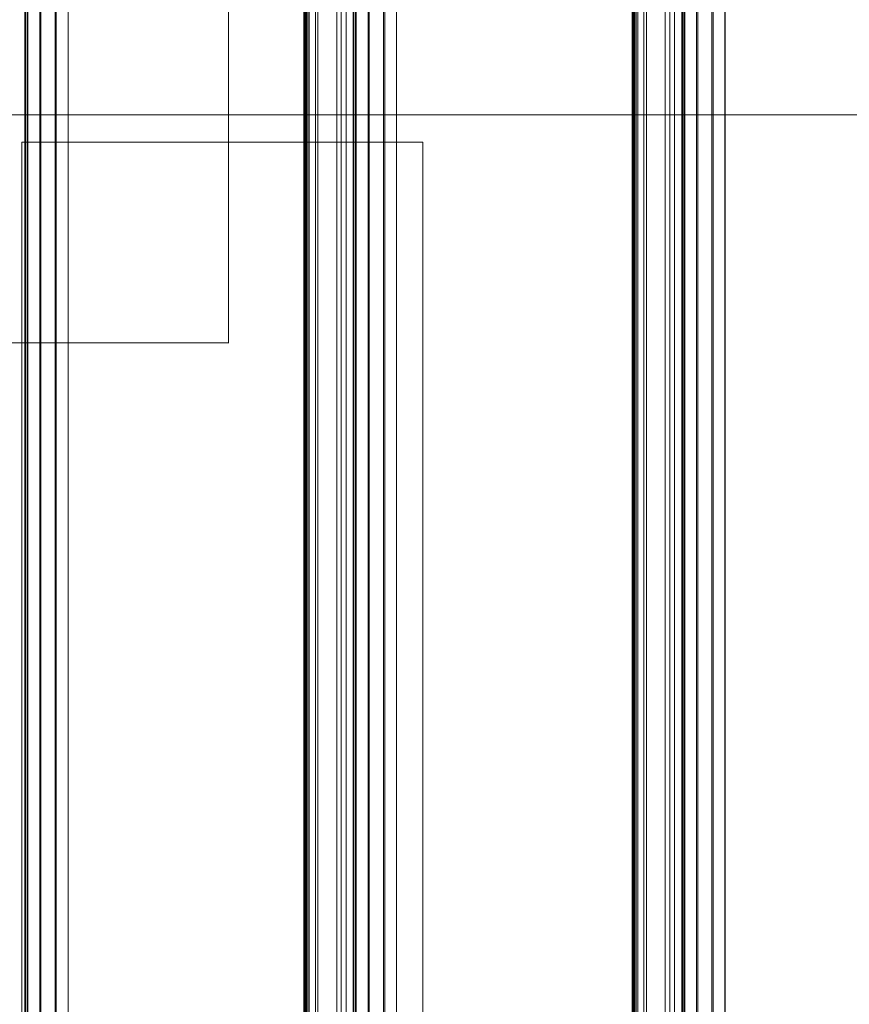
# Model space of a CAD drawing. Units: millimetres. Extents: x 1918 to 20360, y -4633 to 3307.
# Drawn here: x 3367 to 3564, y 348 to 581 of the extents above; entities that cross this region are included whole.
import ezdxf
from ezdxf.enums import TextEntityAlignment as Align

# ---------------------------------------------------------------- set-up
doc = ezdxf.new("R2010")
doc.units = ezdxf.units.MM
doc.header["$MEASUREMENT"] = 0
doc.layers.add('New_0_Pen_No__7', color=7, linetype='Continuous')
doc.layers.add('New_Dimensioning - General', color=7, linetype='Continuous')
doc.layers.add('New_0_Pen_No__7_Pen_No__2', color=8, linetype='Continuous', lineweight=15)
doc.layers.add('New_Dimensioning - General_Pen_No__61', color=7, linetype='Continuous', lineweight=20, true_color=0x6a6a6a)
doc.styles.add('GENERATED_STYLE_1', font='tahoma.ttf')
doc.dimstyles.new('GENERATED_STYLE__2', dxfattribs={"dimtxt": 125, "dimasz": 57, "dimexe": 0.18, "dimexo": 100, "dimgap": 0.09, "dimtad": 1, "dimdec": 0, "dimzin": 0, "dimdsep": 46, "dimtxsty": 'GENERATED_STYLE_1', "dimblk": 'ARROWHEAD_2', "dimblk1": 'ARROWHEAD_2', "dimblk2": 'ARROWHEAD_2', "dimcen": 0.09, "dimclrd": 251, "dimclre": 251, "dimclrt": 251, "dimadec": 0, "dimazin": 0, "dimtfac": 1, "dimtdec": 4, "dimtmove": 0, "dimatfit": 3, "dimfxl": 1, "dimtolj": 1, "dimtzin": 0, "dimarcsym": 0})

# ---------------------------------------------------------------- blocks, each defined once
blk = doc.blocks.new('Play house ADAM_281119[161]', base_point=(4039.4, -195.31))
at = {"layer": 'New_0_Pen_No__7_Pen_No__2', "color": 8, "linetype": 'Continuous', "lineweight": 15}
for p, q in [((3368.51, 1084.69), (3368.51, -1475.31)), ((3368.51, 1084.69), (3368.51, -1475.31)), ((3368.51, -1475.31), (3368.51, 1084.69)), ((3368.64, 1084.69), (3368.64, -1475.31)), ((3368.64, 1084.69), (3368.64, -1475.31)), ((3368.64, -1475.31), (3368.64, 1084.69)), ((3369.03, 1084.69), (3369.03, -1475.31)), ((3369.03, 1084.69), (3369.03, -1475.31)), ((3369.03, -1475.31), (3369.03, 1084.69)), ((3369.23, 1084.69), (3369.23, -1475.31)), ((3369.23, 1084.69), (3369.23, -1475.31)), ((3369.23, -1475.31), (3369.23, 1084.69)), ((3372.03, 1084.69), (3372.03, -1475.31)), ((3372.03, 1084.69), (3372.03, -1475.31)), ((3372.03, -1475.31), (3372.03, 1084.69)), ((3372.29, 1084.69), (3372.29, -1475.31)), ((3372.29, 1084.69), (3372.29, -1475.31)), ((3372.29, -1475.31), (3372.29, 1084.69)), ((3375.66, 1084.69), (3375.66, -1475.31)), ((3375.66, 1084.69), (3375.66, -1475.31)), ((3375.66, -1475.31), (3375.66, 1084.69)), ((3375.96, -1475.31), (3375.96, 1084.69)), ((3375.96, -1475.31), (3375.96, 1084.69)), ((3375.96, 1084.69), (3375.96, -1475.31)), ((3378.74, 1084.69), (3378.74, -1475.31)), ((3378.74, 1084.69), (3378.74, -1475.31)), ((3378.74, -1475.31), (3378.74, 1084.69)), ((3378.75, 1084.69), (3378.75, -1475.31)), ((3378.75, 1084.69), (3378.75, -1475.31)), ((3378.75, -1475.31), (3378.75, 1084.69)), ((3434.58, 1084.69), (3434.58, -1475.31)), ((3434.58, 1084.69), (3434.58, -1475.31)), ((3434.58, -1475.31), (3434.58, 1084.69)), ((3434.6, -1475.31), (3434.6, 1084.69)), ((3434.6, -1475.31), (3434.6, 1084.69)), ((3434.6, 1084.69), (3434.6, -1475.31)), ((3434.63, -1475.31), (3434.63, 1084.69)), ((3434.63, -1475.31), (3434.63, 1084.69)), ((3434.63, 1084.69), (3434.63, -1475.31)), ((3434.7, -1475.31), (3434.7, 1084.69)), ((3434.7, -1475.31), (3434.7, 1084.69)), ((3434.7, 1084.69), (3434.7, -1475.31)), ((3434.76, 1084.69), (3434.76, -1475.31)), ((3434.76, 1084.69), (3434.76, -1475.31)), ((3434.76, -1475.31), (3434.76, 1084.69)), ((3434.86, 1084.69), (3434.86, -1475.31)), ((3434.86, 1084.69), (3434.86, -1475.31)), ((3434.86, -1475.31), (3434.86, 1084.69)), ((3434.95, -1475.31), (3434.95, 1084.69)), ((3434.95, -1475.31), (3434.95, 1084.69)), ((3434.95, 1084.69), (3434.95, -1475.31)), ((3435.1, 1084.69), (3435.1, -1475.31)), ((3435.1, 1084.69), (3435.1, -1475.31)), ((3435.1, -1475.31), (3435.1, 1084.69)), ((3435.21, -1475.31), (3435.21, 1084.69)), ((3435.21, -1475.31), (3435.21, 1084.69)), ((3435.21, 1084.69), (3435.21, -1475.31)), ((3435.53, 1084.69), (3435.53, -1475.31)), ((3435.53, 1084.69), (3435.53, -1475.31)), ((3435.53, -1475.31), (3435.53, 1084.69)), ((3435.9, 1084.69), (3435.9, -1475.31)), ((3435.9, 1084.69), (3435.9, -1475.31)), ((3435.9, -1475.31), (3435.9, 1084.69)), ((3437.34, 1084.69), (3437.34, -1475.31)), ((3437.34, 1084.69), (3437.34, -1475.31)), ((3437.34, -1475.31), (3437.34, 1084.69)), ((3437.93, 1084.69), (3437.93, -1475.31)), ((3437.93, 1084.69), (3437.93, -1475.31)), ((3437.93, -1475.31), (3437.93, 1084.69)), ((3442.39, 1084.69), (3442.39, -1475.31)), ((3442.39, 1084.69), (3442.39, -1475.31)), ((3442.39, -1475.31), (3442.39, 1084.69)), ((3443.46, 1084.69), (3443.46, -1475.31)), ((3443.46, 1084.69), (3443.46, -1475.31)), ((3443.46, -1475.31), (3443.46, 1084.69)), ((3444.62, 1084.69), (3444.62, -1475.31)), ((3444.62, 1084.69), (3444.62, -1475.31)), ((3444.62, -1475.31), (3444.62, 1084.69)), ((3446.31, 1084.69), (3446.31, -1475.31)), ((3446.31, 1084.69), (3446.31, -1475.31)), ((3446.31, -1475.31), (3446.31, 1084.69)), ((3446.45, 1084.69), (3446.45, -1475.31)), ((3446.45, 1084.69), (3446.45, -1475.31)), ((3446.45, -1475.31), (3446.45, 1084.69)), ((3446.83, 1084.69), (3446.83, -1475.31)), ((3446.83, 1084.69), (3446.83, -1475.31)), ((3446.83, -1475.31), (3446.83, 1084.69)), ((3447.03, 1084.69), (3447.03, -1475.31)), ((3447.03, 1084.69), (3447.03, -1475.31)), ((3447.03, -1475.31), (3447.03, 1084.69)), ((3449.84, 1084.69), (3449.84, -1475.31)), ((3449.84, 1084.69), (3449.84, -1475.31)), ((3449.84, -1475.31), (3449.84, 1084.69)), ((3450.1, 1084.69), (3450.1, -1475.31)), ((3450.1, 1084.69), (3450.1, -1475.31)), ((3450.1, -1475.31), (3450.1, 1084.69)), ((3453.46, 1084.69), (3453.46, -1475.31)), ((3453.46, 1084.69), (3453.46, -1475.31)), ((3453.46, -1475.31), (3453.46, 1084.69)), ((3453.77, -1475.31), (3453.77, 1084.69)), ((3453.77, -1475.31), (3453.77, 1084.69)), ((3453.77, 1084.69), (3453.77, -1475.31)), ((3456.55, 1084.69), (3456.55, -1475.31)), ((3456.55, 1084.69), (3456.55, -1475.31)), ((3456.55, -1475.31), (3456.55, 1084.69)), ((3456.55, 1084.69), (3456.55, -1475.31)), ((3456.55, 1084.69), (3456.55, -1475.31)), ((3456.55, -1475.31), (3456.55, 1084.69)), ((3512.39, 1084.69), (3512.39, -1475.31)), ((3512.39, 1084.69), (3512.39, -1475.31)), ((3512.39, -1475.31), (3512.39, 1084.69)), ((3512.41, -1475.31), (3512.41, 1084.69)), ((3512.41, -1475.31), (3512.41, 1084.69)), ((3512.41, 1084.69), (3512.41, -1475.31)), ((3512.44, -1475.31), (3512.44, 1084.69)), ((3512.44, -1475.31), (3512.44, 1084.69)), ((3512.44, 1084.69), (3512.44, -1475.31)), ((3512.5, -1475.31), (3512.5, 1084.69)), ((3512.5, -1475.31), (3512.5, 1084.69)), ((3512.5, 1084.69), (3512.5, -1475.31)), ((3512.56, 1084.69), (3512.56, -1475.31)), ((3512.56, 1084.69), (3512.56, -1475.31)), ((3512.56, -1475.31), (3512.56, 1084.69)), ((3512.67, 1084.69), (3512.67, -1475.31)), ((3512.67, 1084.69), (3512.67, -1475.31)), ((3512.67, -1475.31), (3512.67, 1084.69)), ((3512.76, -1475.31), (3512.76, 1084.69)), ((3512.76, -1475.31), (3512.76, 1084.69)), ((3512.76, 1084.69), (3512.76, -1475.31)), ((3512.9, 1084.69), (3512.9, -1475.31)), ((3512.9, 1084.69), (3512.9, -1475.31)), ((3512.9, -1475.31), (3512.9, 1084.69)), ((3513.02, -1475.31), (3513.02, 1084.69)), ((3513.02, -1475.31), (3513.02, 1084.69)), ((3513.02, 1084.69), (3513.02, -1475.31)), ((3513.33, 1084.69), (3513.33, -1475.31)), ((3513.33, 1084.69), (3513.33, -1475.31)), ((3513.33, -1475.31), (3513.33, 1084.69)), ((3513.7, 1084.69), (3513.7, -1475.31)), ((3513.7, 1084.69), (3513.7, -1475.31)), ((3513.7, -1475.31), (3513.7, 1084.69)), ((3515.15, 1084.69), (3515.15, -1475.31)), ((3515.15, 1084.69), (3515.15, -1475.31)), ((3515.15, -1475.31), (3515.15, 1084.69)), ((3515.74, 1084.69), (3515.74, -1475.31)), ((3515.74, 1084.69), (3515.74, -1475.31)), ((3515.74, -1475.31), (3515.74, 1084.69)), ((3520.19, 1084.69), (3520.19, -1475.31)), ((3520.19, 1084.69), (3520.19, -1475.31)), ((3520.19, -1475.31), (3520.19, 1084.69)), ((3521.27, 1084.69), (3521.27, -1475.31)), ((3521.27, 1084.69), (3521.27, -1475.31)), ((3521.27, -1475.31), (3521.27, 1084.69)), ((3522.43, 1084.69), (3522.43, -1475.31)), ((3522.43, 1084.69), (3522.43, -1475.31)), ((3522.43, -1475.31), (3522.43, 1084.69)), ((3524.12, 1084.69), (3524.12, -1475.31)), ((3524.12, 1084.69), (3524.12, -1475.31)), ((3524.12, -1475.31), (3524.12, 1084.69)), ((3524.25, 1084.69), (3524.25, -1475.31)), ((3524.25, 1084.69), (3524.25, -1475.31)), ((3524.25, -1475.31), (3524.25, 1084.69)), ((3524.64, 1084.69), (3524.64, -1475.31)), ((3524.64, 1084.69), (3524.64, -1475.31)), ((3524.64, -1475.31), (3524.64, 1084.69)), ((3524.84, 1084.69), (3524.84, -1475.31)), ((3524.84, 1084.69), (3524.84, -1475.31)), ((3524.84, -1475.31), (3524.84, 1084.69)), ((3527.64, 1084.69), (3527.64, -1475.31)), ((3527.64, 1084.69), (3527.64, -1475.31)), ((3527.64, -1475.31), (3527.64, 1084.69)), ((3527.9, 1084.69), (3527.9, -1475.31)), ((3527.9, 1084.69), (3527.9, -1475.31)), ((3527.9, -1475.31), (3527.9, 1084.69)), ((3531.27, 1084.69), (3531.27, -1475.31)), ((3531.27, 1084.69), (3531.27, -1475.31)), ((3531.27, -1475.31), (3531.27, 1084.69)), ((3531.57, -1475.31), (3531.57, 1084.69)), ((3531.57, -1475.31), (3531.57, 1084.69)), ((3531.57, 1084.69), (3531.57, -1475.31)), ((3534.35, 1084.69), (3534.35, -1475.31)), ((3534.35, 1084.69), (3534.35, -1475.31)), ((3534.35, -1475.31), (3534.35, 1084.69)), ((3534.36, 1084.69), (3534.36, -1475.31)), ((3534.36, 1084.69), (3534.36, -1475.31)), ((3534.36, -1475.31), (3534.36, 1084.69)), ((3416.77, 504.69), (3416.77, 704.69)), ((3416.77, 504.69), (3416.77, 704.69)), ((3416.77, 504.69), (3416.77, 704.69)), ((3416.77, 504.69), (3416.77, 704.69)), ((3416.77, 704.69), (3416.77, 504.69)), ((3416.77, 704.69), (3416.77, 504.69)), ((3266.77, 558.69), (3986.77, 558.69)), ((3986.77, 558.69), (3266.77, 558.69)), ((3266.77, 558.69), (3986.77, 558.69)), ((3986.77, 558.69), (3266.77, 558.69)), ((3266.77, 558.69), (3986.77, 558.69)), ((3986.77, 558.69), (3266.77, 558.69)), ((3367.77, 552.19), (3367.82, 552.19)), ((3367.77, 552.19), (3462.77, 552.19)), ((3462.77, 552.19), (3367.77, 552.19)), ((3367.77, 552.19), (3367.77, -195.31)), ((3367.77, -195.31), (3367.77, 552.19)), ((3462.77, 552.19), (3367.77, 552.19)), ((3367.77, 552.19), (3367.82, 552.19)), ((3367.77, 552.19), (3462.77, 552.19)), ((3462.77, 552.19), (3367.77, 552.19)), ((3367.77, 552.19), (3367.77, -195.31)), ((3367.77, 552.19), (3462.77, 552.19)), ((3367.77, -195.31), (3367.77, 552.19)), ((3367.77, -195.31), (3367.77, 552.19)), ((3367.77, 552.19), (3367.82, 552.19)), ((3367.77, 552.19), (3367.77, -195.31)), ((3462.77, 552.19), (3462.82, 552.19)), ((3462.77, 552.19), (3462.77, -150.31)), ((3462.77, -150.31), (3462.77, 552.19)), ((3462.77, 552.19), (3462.82, 552.19)), ((3462.77, 552.19), (3462.82, 552.19)), ((3462.77, 552.19), (3462.77, -150.31)), ((3462.77, -150.31), (3462.77, 552.19)), ((3462.77, -150.31), (3462.77, 552.19)), ((3462.77, 552.19), (3462.77, -150.31)), ((3316.77, 504.69), (3416.77, 504.69)), ((3316.77, 504.69), (3416.77, 504.69)), ((3316.77, 504.69), (3416.77, 504.69)), ((3316.77, 504.69), (3416.77, 504.69)), ((3416.77, 504.69), (3316.77, 504.69)), ((3416.77, 504.69), (3316.77, 504.69)), ((3416.77, 504.69), (3416.82, 504.69)), ((3416.77, 504.69), (3416.82, 504.69)), ((3416.77, 504.69), (3416.82, 504.69))]:
    blk.add_line(p, q, dxfattribs=at)
at = {"layer": 'New_0_Pen_No__7_Pen_No__2', "color": 8, "lineweight": 15, "style": 'GENERATED_STYLE_1'}
for tag, p in [('DUMMY_86', (3995.12, 776.89)), ('DUMMY_96', (3995.12, 776.89)), ('DUMMY_83', (3995.12, 776.54)), ('DUMMY_84', (3995.12, 776.54)), ('DUMMY_85', (3995.12, 776.54)), ('DUMMY_87', (3995.12, 776.54)), ('DUMMY_88', (3995.12, 776.54)), ('DUMMY_89', (3995.12, 776.54)), ('DUMMY_90', (3995.12, 776.54)), ('DUMMY_91', (3995.12, 776.54)), ('DUMMY_92', (3995.12, 776.54)), ('DUMMY_93', (3995.12, 776.54)), ('DUMMY_94', (3995.12, 776.54)), ('DUMMY_95', (3995.12, 776.54)), ('DUMMY_97', (3995.12, 776.54)), ('DUMMY_98', (3995.12, 776.54)), ('DUMMY_99', (3995.12, 776.54)), ('DUMMY_100', (3995.12, 776.54)), ('DUMMY_101', (3995.12, 776.54)), ('DUMMY_102', (3995.12, 776.54)), ('DUMMY_103', (4589.12, 657.14)), ('DUMMY_104', (4589.12, 657.14)), ('DUMMY_105', (4589.12, 657.14)), ('DUMMY_106', (4589.12, 657.14)), ('DUMMY_143_1', (4781.12, 347.39)), ('DUMMY_136_1', (4781.12, 347.04)), ('DUMMY_137_1', (4781.12, 347.04)), ('DUMMY_138_1', (4781.12, 347.04)), ('DUMMY_139_1', (4781.12, 347.04)), ('DUMMY_140_1', (4781.12, 347.04)), ('DUMMY_142_1', (4781.12, 347.04)), ('DUMMY_146_1', (4781.12, 347.04)), ('DUMMY_148_1', (4781.12, 347.04)), ('DUMMY_141_1', (4781.12, 347.04)), ('DUMMY_144_1', (4781.12, 347.04)), ('DUMMY_145_1', (4781.12, 347.04)), ('DUMMY_147_1', (4781.12, 347.04)), ('DUMMY_112', (3244.62, -195.61)), ('DUMMY_122', (3244.62, -195.61)), ('DUMMY_132', (3244.62, -195.61)), ('DUMMY_107', (3244.62, -195.96)), ('DUMMY_108', (3244.62, -195.96)), ('DUMMY_109', (3244.62, -195.96)), ('DUMMY_110', (3244.62, -195.96)), ('DUMMY_113', (3244.62, -195.96)), ('DUMMY_116', (3244.62, -195.96)), ('DUMMY_118', (3244.62, -195.96)), ('DUMMY_119', (3244.62, -195.96)), ('DUMMY_120', (3244.62, -195.96)), ('DUMMY_121', (3244.62, -195.96)), ('DUMMY_123', (3244.62, -195.96)), ('DUMMY_124', (3244.62, -195.96)), ('DUMMY_125', (3244.62, -195.96)), ('DUMMY_126', (3244.62, -195.96)), ('DUMMY_127', (3244.62, -195.96)), ('DUMMY_128', (3244.62, -195.96)), ('DUMMY_129', (3244.62, -195.96)), ('DUMMY_130', (3244.62, -195.96)), ('DUMMY_131', (3244.62, -195.96)), ('DUMMY_133', (3244.62, -195.96)), ('DUMMY_134', (3244.62, -195.96)), ('DUMMY_135', (3244.62, -195.96)), ('DUMMY_111', (3244.62, -195.96)), ('DUMMY_114', (3244.62, -195.96)), ('DUMMY_115', (3244.62, -195.96)), ('DUMMY_117', (3244.62, -195.96)), ('DUMMY_26', (3995.12, -195.61)), ('DUMMY_36', (3995.12, -195.61)), ('DUMMY_46', (3995.12, -195.61)), ('DUMMY_56', (3995.12, -195.61)), ('DUMMY_23', (3995.12, -195.96)), ('DUMMY_24', (3995.12, -195.96)), ('DUMMY_25', (3995.12, -195.96)), ('DUMMY_27', (3995.12, -195.96)), ('DUMMY_28', (3995.12, -195.96)), ('DUMMY_29', (3995.12, -195.96)), ('DUMMY_30', (3995.12, -195.96)), ('DUMMY_31', (3995.12, -195.96)), ('DUMMY_32', (3995.12, -195.96)), ('DUMMY_33', (3995.12, -195.96)), ('DUMMY_34', (3995.12, -195.96)), ('DUMMY_35', (3995.12, -195.96)), ('DUMMY_37', (3995.12, -195.96)), ('DUMMY_38', (3995.12, -195.96)), ('DUMMY_39', (3995.12, -195.96)), ('DUMMY_40', (3995.12, -195.96)), ('DUMMY_42', (3995.12, -195.96)), ('DUMMY_43', (3995.12, -195.96)), ('DUMMY_48', (3995.12, -195.96)), ('DUMMY_49', (3995.12, -195.96)), ('DUMMY_50', (3995.12, -195.96)), ('DUMMY_52', (3995.12, -195.96)), ('DUMMY_53', (3995.12, -195.96)), ('DUMMY_58', (3995.12, -195.96)), ('DUMMY_41', (3995.12, -195.96)), ('DUMMY_44', (3995.12, -195.96)), ('DUMMY_45', (3995.12, -195.96)), ('DUMMY_47', (3995.12, -195.96)), ('DUMMY_51', (3995.12, -195.96)), ('DUMMY_54', (3995.12, -195.96)), ('DUMMY_55', (3995.12, -195.96)), ('DUMMY_57', (3995.12, -195.96)), ('DUMMY_143_0', (4781.12, -738.63)), ('DUMMY_136_0', (4781.12, -738.97)), ('DUMMY_137_0', (4781.12, -738.97)), ('DUMMY_138_0', (4781.12, -738.97)), ('DUMMY_139_0', (4781.12, -738.97)), ('DUMMY_140_0', (4781.12, -738.97)), ('DUMMY_141_0', (4781.12, -738.97)), ('DUMMY_142_0', (4781.12, -738.97)), ('DUMMY_144_0', (4781.12, -738.97)), ('DUMMY_145_0', (4781.12, -738.97)), ('DUMMY_146_0', (4781.12, -738.97)), ('DUMMY_147_0', (4781.12, -738.97)), ('DUMMY_148_0', (4781.12, -738.97)), ('DUMMY_62', (3995.12, -1168.12)), ('DUMMY_63', (3995.12, -1168.12)), ('DUMMY_64', (3995.12, -1168.12)), ('DUMMY_65', (3995.12, -1168.12)), ('DUMMY_66', (3995.12, -1168.12)), ('DUMMY_67', (3995.12, -1168.12)), ('DUMMY_68', (3995.12, -1168.12)), ('DUMMY_69', (3995.12, -1168.12)), ('DUMMY_70', (3995.12, -1168.12)), ('DUMMY_76', (3995.12, -1168.12)), ('DUMMY_71', (3995.12, -1168.12)), ('DUMMY_59', (3995.12, -1168.46)), ('DUMMY_60', (3995.12, -1168.46)), ('DUMMY_61', (3995.12, -1168.46)), ('DUMMY_72', (3995.12, -1168.46)), ('DUMMY_73', (3995.12, -1168.46)), ('DUMMY_78', (3995.12, -1168.46)), ('DUMMY_79', (3995.12, -1168.46)), ('DUMMY_80', (3995.12, -1168.46)), ('DUMMY_81', (3995.12, -1168.46)), ('DUMMY_82', (3995.12, -1168.46)), ('DUMMY_74', (3995.12, -1168.46)), ('DUMMY_75', (3995.12, -1168.46)), ('DUMMY_77', (3995.12, -1168.46))]:
    blk.add_attdef(tag, text='', height=1, dxfattribs=at).set_placement(p, align=Align.BOTTOM_LEFT)
blk = doc.blocks.new('*D187')
at = {"layer": 'New_Dimensioning - General_Pen_No__61', "color": 251, "linetype": 'Continuous', "lineweight": 20, "true_color": 0x6a6a6a, "transparency": 16777216}
for p, q in [((2785.02, 1084.69), (2785.02, 1121.37)), ((2822.52, 1063.04), (2747.52, 1106.34)), ((2873.03, 1084.69), (2728.77, 1084.69)), ((2785.02, -1475.31), (2785.02, 1084.69)), ((2747.52, -1453.66), (2822.52, -1496.96)), ((5005.82, -1475.31), (2728.77, -1475.31)), ((2785.02, -1511.98), (2785.02, -1475.31))]:
    blk.add_line(p, q, dxfattribs=at)
at = {"layer": 'New_Dimensioning - General_Pen_No__61', "color": 251, "lineweight": 20, "true_color": 0x6a6a6a, "transparency": 16777216, "insert": (2760.02, -409.59), "char_height": 125, "attachment_point": 7, "rotation": 90, "style": 'GENERATED_STYLE_1'}
blk.add_mtext('\\A1;2 560', dxfattribs=at)
blk = doc.blocks.new('ARROWHEAD_2')
at = {"color": 0, "linetype": 'Continuous', "lineweight": 0}
for p, q in [((-0.3781, -0.655), (0.3781, 0.655)), ((0, 0), (-1, 0))]:
    blk.add_line(p, q, dxfattribs=at)

msp = doc.modelspace()

# ---------------------------------------------------------------- block references
at = {"layer": 'New_0_Pen_No__7', "color": 7, "linetype": 'Continuous', "lineweight": 35}
msp.add_blockref('Play house ADAM_281119[161]', (4039.4, -195.31), dxfattribs=at)

# ---------------------------------------------------------------- dimensions: what is measured, and where the dimension line sits
at = {"layer": 'New_Dimensioning - General', "color": 251, "linetype": 'Continuous', "lineweight": 20, "true_color": 0x6a6a6a}
dim = msp.add_linear_dim(base=(2785.02, 1084.69), p1=(5105.82, -1475.31), p2=(2973.03, 1084.69), angle=90, text='2 560', dimstyle='GENERATED_STYLE__2', dxfattribs=at)
dim.commit()
dim.dimension.update_dxf_attribs({"geometry": '*D187', "text_midpoint": (2697.52, -194.89), "dimtype": 160, "text_rotation": 90})

doc.saveas('drawing.dxf')
